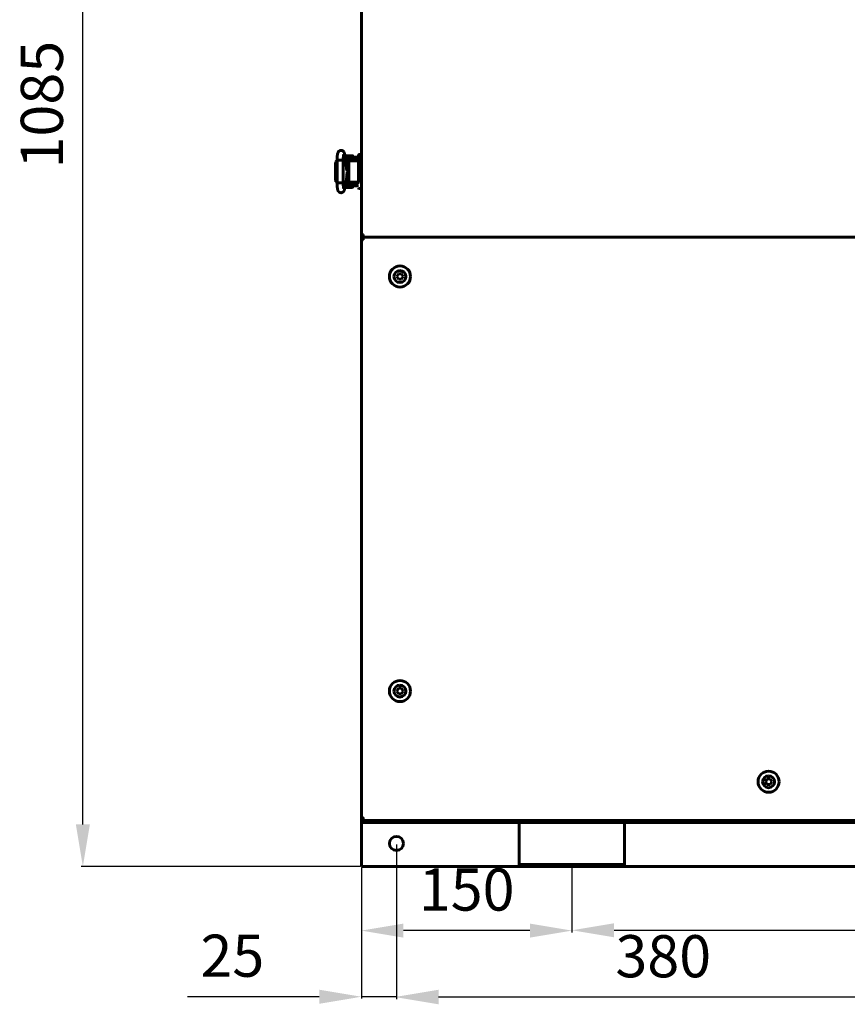
# Model space of a CAD drawing. Units: millimetres. Extents: x 7529 to 33204, y 1033 to 11421.
# Drawn here: x 21101 to 21691, y 6211 to 6911 of the extents above; entities that cross this region are included whole.
import ezdxf

# ---------------------------------------------------------------- set-up
doc = ezdxf.new("R2010")
doc.units = ezdxf.units.MM
doc.linetypes.add('K5LT_BASIC', pattern=[0])
doc.layers.add('Системный слой', color=7, linetype='Continuous')
doc.styles.get("Standard").update_dxf_attribs({"font": 'arial.ttf'})
doc.dimstyles.new('ISO-25', dxfattribs={"dimtxt": 30, "dimasz": 30, "dimexe": 1.25, "dimexo": 0.625, "dimgap": 10, "dimtad": 1, "dimdec": 0, "dimtxsty": 'Standard', "dimcen": 2.5, "dimadec": 0, "dimazin": 0, "dimtfac": 1, "dimtdec": 0, "dimtmove": 0, "dimatfit": 3, "dimfxl": 1, "dimarcsym": 0})

# ---------------------------------------------------------------- blocks, each defined once
blk = doc.blocks.new('*D316')
at = {"color": 0, "lineweight": -2, "transparency": 16777216}
for p, q in [((21344.52, 6307.88), (21344.52, 6261.71)), ((21494.52, 6307.88), (21494.52, 6261.71)), ((21464.52, 6262.96), (21374.52, 6262.96))]:
    blk.add_line(p, q, dxfattribs=at)
at = {"color": 0, "transparency": 16777216}
for points in [[(21374.52, 6267.96), (21374.52, 6257.96), (21344.52, 6262.96)], [(21464.52, 6267.96), (21464.52, 6257.96), (21494.52, 6262.96)]]:
    blk.add_solid(points, dxfattribs=at)
at = {"layer": 'Defpoints', "color": 0, "transparency": 16777216}
for p in [(21344.52, 6308.5), (21494.52, 6308.5), (21344.52, 6262.96)]:
    blk.add_point(p, dxfattribs=at)
at = {"color": 0, "transparency": 16777216, "insert": (21419.52, 6288.28), "char_height": 30, "attachment_point": 5}
blk.add_mtext('150', dxfattribs=at)
blk = doc.blocks.new('*D317')
at = {"color": 0, "lineweight": -2, "transparency": 16777216}
for p, q in [((21494.52, 6307.88), (21494.52, 6261.92)), ((21984.52, 6307.88), (21984.52, 6261.92)), ((21524.52, 6263.17), (21954.52, 6263.17))]:
    blk.add_line(p, q, dxfattribs=at)
at = {"color": 0, "transparency": 16777216}
for points in [[(21524.52, 6268.17), (21524.52, 6258.17), (21494.52, 6263.17)], [(21954.52, 6268.17), (21954.52, 6258.17), (21984.52, 6263.17)]]:
    blk.add_solid(points, dxfattribs=at)
at = {"layer": 'Defpoints', "color": 0, "transparency": 16777216}
for p in [(21494.52, 6308.5), (21984.52, 6308.5), (21984.52, 6263.17)]:
    blk.add_point(p, dxfattribs=at)
at = {"color": 0, "transparency": 16777216, "insert": (21739.52, 6288.49), "char_height": 30, "attachment_point": 5}
blk.add_mtext('490', dxfattribs=at)
blk = doc.blocks.new('*D323')
at = {"color": 0, "lineweight": -2, "transparency": 16777216}
for p, q in [((21369.52, 6324.33), (21369.52, 6214.25)), ((21749.52, 6324.33), (21749.52, 6214.25)), ((21719.52, 6215.5), (21399.52, 6215.5))]:
    blk.add_line(p, q, dxfattribs=at)
at = {"color": 0, "transparency": 16777216}
for points in [[(21399.52, 6220.5), (21399.52, 6210.5), (21369.52, 6215.5)], [(21719.52, 6220.5), (21719.52, 6210.5), (21749.52, 6215.5)]]:
    blk.add_solid(points, dxfattribs=at)
at = {"layer": 'Defpoints', "color": 0, "transparency": 16777216}
for p in [(21369.52, 6324.95), (21749.52, 6324.95), (21369.52, 6215.5)]:
    blk.add_point(p, dxfattribs=at)
at = {"color": 0, "transparency": 16777216, "insert": (21559.52, 6240.83), "char_height": 30, "attachment_point": 5}
blk.add_mtext('380', dxfattribs=at)
blk = doc.blocks.new('*D324')
at = {"color": 0, "lineweight": -2, "transparency": 16777216}
for p, q in [((21369.52, 6324.33), (21369.52, 6214.63)), ((21344.52, 6307.88), (21344.52, 6214.63)), ((21314.52, 6215.88), (21220.8, 6215.88)), ((21369.52, 6215.88), (21344.52, 6215.88)), ((21399.52, 6215.88), (21429.52, 6215.88))]:
    blk.add_line(p, q, dxfattribs=at)
at = {"color": 0, "transparency": 16777216}
for points in [[(21314.52, 6220.88), (21314.52, 6210.88), (21344.52, 6215.88)], [(21399.52, 6220.88), (21399.52, 6210.88), (21369.52, 6215.88)]]:
    blk.add_solid(points, dxfattribs=at)
at = {"layer": 'Defpoints', "color": 0, "transparency": 16777216}
for p in [(21369.52, 6324.95), (21344.52, 6308.5), (21344.52, 6215.88)]:
    blk.add_point(p, dxfattribs=at)
at = {"color": 0, "transparency": 16777216, "insert": (21252.66, 6241.2), "char_height": 30, "attachment_point": 5}
blk.add_mtext('25', dxfattribs=at)
blk = doc.blocks.new('*D325')
at = {"color": 0, "lineweight": -2, "transparency": 16777216}
for p, q in [((21366.64, 7392.9), (21144.97, 7392.9)), ((21146.22, 6338.5), (21146.22, 7362.9)), ((21343.89, 6308.5), (21144.97, 6308.5))]:
    blk.add_line(p, q, dxfattribs=at)
at = {"color": 0, "transparency": 16777216}
for points in [[(21141.22, 7362.9), (21151.22, 7362.9), (21146.22, 7392.9)], [(21141.22, 6338.5), (21151.22, 6338.5), (21146.22, 6308.5)]]:
    blk.add_solid(points, dxfattribs=at)
at = {"layer": 'Defpoints', "color": 0, "transparency": 16777216}
for p in [(21146.22, 7392.9), (21367.27, 7392.9), (21344.52, 6308.5)]:
    blk.add_point(p, dxfattribs=at)
at = {"color": 0, "transparency": 16777216, "insert": (21120.91, 6850.7), "char_height": 30, "attachment_point": 5, "rotation": 90}
blk.add_mtext('1085', dxfattribs=at)

msp = doc.modelspace()

# ---------------------------------------------------------------- linework, layer by layer
at = {"layer": 'Системный слой', "linetype": 'K5LT_BASIC', "lineweight": 60}
for p, q in [((21344.52, 7389.4), (21344.52, 6758.4)), ((21344.52, 6815.11), (21344.52, 7332.71)), ((21327.23, 6811.07), (21326.28, 6810.1)), ((21327.23, 6811.11), (21327.69, 6811.18)), ((21327.23, 6795.08), (21327.23, 6811.11)), ((21327.23, 6811.11), (21327.23, 6811.11)), ((21327.69, 6811.18), (21330.04, 6811.21)), ((21330.04, 6811.21), (21331.42, 6811.13)), ((21331.42, 6811.13), (21331.57, 6811.1)), ((21331.57, 6811.1), (21331.58, 6811.09)), ((21331.58, 6811.09), (21331.59, 6811.09)), ((21331.59, 6811.09), (21331.59, 6811.08)), ((21331.59, 6795.11), (21331.59, 6811.08)), ((21331.59, 6811.08), (21331.59, 6811.08)), ((21333.43, 6810.8), (21332.65, 6815.3)), ((21332.96, 6813.48), (21332.96, 6814.25)), ((21335.52, 6813.35), (21332.99, 6813.35)), ((21333.06, 6814.35), (21335.71, 6814.35)), ((21335.52, 6811.35), (21333.33, 6811.35)), ((21333.38, 6811.1), (21340.02, 6811.1)), ((21333.46, 6811.1), (21333.46, 6811.35)), ((21335.52, 6813.35), (21342.02, 6813.35)), ((21335.52, 6811.35), (21342.02, 6811.35)), ((21335.71, 6814.35), (21338.36, 6814.35)), ((21337.61, 6810.61), (21336.22, 6810.61)), ((21338.61, 6810.61), (21337.61, 6810.61)), ((21337.96, 6811.1), (21337.96, 6811.35)), ((21338.46, 6813.35), (21338.46, 6814.25)), ((21342.52, 6810.61), (21338.61, 6810.61)), ((21340.02, 6810.61), (21340.02, 6811.1)), ((21342.52, 6814.91), (21342.52, 6813.9)), ((21342.52, 6810.11), (21342.52, 6814.91)), ((21342.52, 6814.91), (21342.52, 6810.11)), ((21344.52, 6815.11), (21342.72, 6815.11)), ((21344.52, 6815.11), (21344.52, 6810.11)), ((21326.28, 6810.1), (21326, 6808.6)), ((21326, 6797.6), (21326, 6808.6)), ((21327.23, 6808.95), (21327.15, 6808.6)), ((21327.15, 6797.6), (21327.15, 6808.6)), ((21327.15, 6808.6), (21327.15, 6808.6)), ((21333.92, 6805.57), (21333.58, 6809.57)), ((21333.62, 6809.1), (21335.62, 6809.1)), ((21333.64, 6808.85), (21334.14, 6808.85)), ((21333.74, 6809.1), (21333.74, 6808.85)), ((21334.43, 6806.45), (21333.86, 6806.25)), ((21333.93, 6805.45), (21335.34, 6805.45)), ((21333.96, 6805.13), (21335.05, 6803.71)), ((21333.99, 6804.92), (21334.92, 6803.54)), ((21334.14, 6807.38), (21334.14, 6809.1)), ((21334.39, 6806.95), (21334.14, 6807.38)), ((21335.62, 6807.38), (21334.14, 6807.38)), ((21334.38, 6805.45), (21334.54, 6805.48)), ((21335.62, 6806.95), (21334.39, 6806.95)), ((21335.04, 6806.45), (21334.43, 6806.45)), ((21334.54, 6805.48), (21334.7, 6805.49)), ((21334.92, 6803.54), (21334.6, 6801.9)), ((21334.7, 6805.49), (21334.86, 6805.5)), ((21335.05, 6803.71), (21334.81, 6801.92)), ((21334.86, 6805.5), (21335.12, 6805.48)), ((21335.62, 6806.26), (21335.04, 6806.45)), ((21335.12, 6805.48), (21335.37, 6805.44)), ((21335.24, 6805.47), (21335.14, 6805.45)), ((21335.37, 6805.44), (21335.62, 6805.37)), ((21335.62, 6809.61), (21335.62, 6796.61)), ((21342.52, 6810.11), (21342.52, 6796.11)), ((21344.52, 6810.11), (21344.52, 6796.11)), ((21326, 6797.6), (21326.42, 6795.83)), ((21327.15, 6797.6), (21327.23, 6797.25)), ((21327.23, 6797.25), (21327.23, 6797.24)), ((21333.86, 6797.1), (21335.62, 6797.1)), ((21333.88, 6797.35), (21333.94, 6797.35)), ((21333.9, 6797.51), (21334.32, 6802.93)), ((21333.94, 6798.07), (21333.94, 6797.1)), ((21334, 6798.82), (21335.33, 6798.82)), ((21334.19, 6799.25), (21334.01, 6798.94)), ((21334.08, 6799.85), (21334.59, 6799.73)), ((21334.15, 6800.75), (21335.34, 6800.75)), ((21334.81, 6801.92), (21334.19, 6801.21)), ((21334.19, 6799.25), (21335.36, 6799.25)), ((21334.6, 6801.9), (21334.21, 6801.45)), ((21334.54, 6800.72), (21334.38, 6800.75)), ((21334.7, 6800.7), (21334.54, 6800.72)), ((21334.59, 6799.73), (21335.12, 6799.76)), ((21334.86, 6800.7), (21334.7, 6800.7)), ((21335.12, 6800.71), (21334.86, 6800.7)), ((21335.37, 6800.76), (21335.12, 6800.71)), ((21335.12, 6799.76), (21335.62, 6799.94)), ((21335.14, 6800.75), (21335.24, 6800.73)), ((21335.33, 6798.82), (21335.62, 6798.82)), ((21335.36, 6799.25), (21335.62, 6799.25)), ((21335.62, 6800.83), (21335.37, 6800.76)), ((21326.42, 6795.83), (21327.23, 6795.12)), ((21327.28, 6795.06), (21327.23, 6795.08)), ((21327.23, 6795.08), (21327.23, 6795.08)), ((21328.38, 6794.99), (21327.28, 6795.06)), ((21330.82, 6795.02), (21328.38, 6794.99)), ((21331.57, 6795.1), (21330.82, 6795.02)), ((21331.58, 6795.1), (21331.57, 6795.1)), ((21331.59, 6795.11), (21331.58, 6795.1)), ((21331.59, 6795.11), (21331.59, 6795.11)), ((21331.59, 6795.11), (21331.59, 6795.11)), ((21332.6, 6790.63), (21333.74, 6796.26)), ((21338.17, 6791.85), (21332.87, 6791.85)), ((21333.05, 6792.85), (21335.52, 6792.85)), ((21333.45, 6794.85), (21335.52, 6794.85)), ((21333.5, 6795.1), (21340.02, 6795.1)), ((21342.02, 6794.85), (21335.52, 6794.85)), ((21342.02, 6792.85), (21335.52, 6792.85)), ((21336.22, 6795.61), (21337.61, 6795.61)), ((21337.61, 6795.61), (21338.61, 6795.61)), ((21337.77, 6795.1), (21337.77, 6794.85)), ((21338.27, 6792.85), (21338.27, 6791.95)), ((21338.61, 6795.61), (21342.52, 6795.61)), ((21338.61, 6795.61), (21342.52, 6795.61)), ((21340.02, 6795.1), (21340.02, 6795.61)), ((21342.52, 6796.11), (21342.52, 6795.34)), ((21342.72, 6791.11), (21344.52, 6791.11)), ((21344.52, 6796.11), (21344.52, 6791.11)), ((21344.52, 6343.4), (21344.52, 6791.11)), ((21344.52, 6758.4), (21345.82, 6758.4)), ((21344.52, 6754.4), (21344.52, 6343.4)), ((21344.52, 6754.4), (21345.82, 6754.4)), ((21345.82, 6758.4), (21345.82, 6757.7)), ((21345.82, 6756.4), (21345.82, 6757.7)), ((21345.82, 6756.4), (22623.22, 6756.4)), ((21345.82, 6755.1), (21345.82, 6756.4)), ((22623.22, 6756.4), (21345.82, 6756.4)), ((21345.82, 6755.1), (21345.82, 6754.4)), ((21369.71, 6728.4), (21370.86, 6730.4)), ((21370.86, 6726.4), (21369.71, 6728.4)), ((21370.86, 6730.4), (21373.17, 6730.4)), ((21373.17, 6726.4), (21370.86, 6726.4)), ((21373.17, 6730.4), (21374.32, 6728.4)), ((21374.32, 6728.4), (21373.17, 6726.4)), ((21369.71, 6433.4), (21370.86, 6435.4)), ((21370.86, 6431.4), (21369.71, 6433.4)), ((21370.86, 6435.4), (21373.17, 6435.4)), ((21373.17, 6435.4), (21374.32, 6433.4)), ((21374.32, 6433.4), (21373.17, 6431.4)), ((21373.17, 6431.4), (21370.86, 6431.4)), ((21632.21, 6368.9), (21633.36, 6370.9)), ((21633.36, 6370.9), (21635.67, 6370.9)), ((21635.67, 6370.9), (21636.82, 6368.9)), ((21633.36, 6366.9), (21632.21, 6368.9)), ((21635.67, 6366.9), (21633.36, 6366.9)), ((21636.82, 6368.9), (21635.67, 6366.9)), ((21344.52, 6343.4), (21345.82, 6343.4)), ((21344.52, 6342.7), (21344.65, 6342.83)), ((21344.52, 6341.4), (21344.52, 6342.7)), ((21344.52, 6341.4), (21344.52, 6339.9)), ((21349.52, 6341.4), (21344.52, 6341.4)), ((21345.82, 6343.4), (21345.82, 6342.7)), ((21345.82, 6341.4), (21345.82, 6342.7)), ((21345.82, 6341.4), (22623.22, 6341.4)), ((21349.52, 6341.4), (22619.52, 6341.4)), ((21344.52, 6337.9), (21344.52, 6339.9)), ((21344.52, 6339.9), (21349.52, 6339.9)), ((21344.52, 6312), (21344.52, 6337.9)), ((21349.52, 6339.9), (22619.52, 6339.9)), ((21457.02, 6337.9), (21457.02, 6339.9)), ((21457.02, 6312), (21457.02, 6337.9)), ((21532.02, 6339.9), (21532.02, 6337.9)), ((21532.02, 6337.9), (21532.02, 6312)), ((21344.52, 6308.5), (21344.52, 6312)), ((21344.52, 6308.5), (21457.02, 6308.5)), ((21457.02, 6308.5), (21457.02, 6312)), ((21532.02, 6310), (21457.02, 6310)), ((21532.02, 6308.5), (21457.02, 6308.5)), ((21532.02, 6312), (21532.02, 6308.5)), ((21532.02, 6308.5), (21959.52, 6308.5))]:
    msp.add_line(p, q, dxfattribs=at)
for centre, radius in [((21372.02, 6728.4), 7.5), ((21372.02, 6433.4), 7.5), ((21634.52, 6368.9), 7.5), ((21369.52, 6324.95), 5)]:
    msp.add_circle(centre, radius, dxfattribs=at)
for centre, radius, start, end in [((21333.06, 6814.25), 0.1, 90, 180), ((21338.36, 6814.25), 0.1, 0, 90), ((21342.02, 6810.85), 2.5, 78.46304, 90), ((21342.02, 6810.85), 0.5, 0, 90), ((21342.72, 6814.91), 0.2, 90, 180.00003), ((21332.87, 6791.95), 0.1, 258.25345, 270), ((21338.17, 6791.95), 0.1, 270, 0), ((21342.02, 6795.35), 0.5, 270, 0), ((21342.02, 6795.35), 2.5, 270, 281.53696), ((21342.72, 6791.31), 0.2, 180, 270), ((21345.82, 6758.4), 1.3, 180, 270), ((21345.82, 6754.4), 1.3, 90, 180), ((21345.82, 6758.4), 0.6, 180, 270), ((21345.82, 6754.4), 0.6, 90, 180), ((21372.02, 6728.4), 4.25, 90, 180), ((21372.02, 6728.4), 4.25, 180, 90), ((21372.02, 6433.4), 4.25, 90, 180), ((21372.02, 6433.4), 4.25, 180, 90), ((21634.52, 6368.9), 4.25, 90, 180), ((21634.52, 6368.9), 4.25, 180, 90), ((21345.82, 6343.4), 1.3, 180, 270), ((21345.82, 6343.4), 0.6, 180, 270)]:
    msp.add_arc(centre, radius, start, end, dxfattribs=at)
for centre, major_axis, ratio, start_param, end_param in [((21330.5, 6814.93), (2.15, 0.37), 0.802545, 6.283181, 6.283208), ((21330.46, 6791.06), (-2.14, 0.43), 0.841264, 3.141566, 3.14161)]:
    msp.add_ellipse(centre, major_axis=major_axis, ratio=ratio, start_param=start_param, end_param=end_param, dxfattribs=at)
for points, knots in [([(21327.23, 6811.11), (21327.23, 6811.14), (21327.23, 6811.16), (21327.23, 6811.2), (21327.23, 6811.22), (21327.23, 6811.26), (21327.23, 6811.29), (21327.23, 6811.37), (21327.24, 6811.42), (21327.24, 6811.58), (21327.24, 6811.68), (21327.25, 6811.99), (21327.26, 6812.18), (21327.28, 6812.59), (21327.29, 6812.8), (21327.31, 6813.22), (21327.33, 6813.43), (21327.36, 6813.82), (21327.37, 6814), (21327.41, 6814.35), (21327.43, 6814.52), (21327.47, 6814.85), (21327.5, 6815.01), (21327.54, 6815.31), (21327.57, 6815.45), (21327.6, 6815.62), (21327.61, 6815.65), (21327.64, 6815.8), (21327.67, 6815.92), (21327.73, 6816.14), (21327.76, 6816.24), (21327.83, 6816.45), (21327.87, 6816.54), (21327.96, 6816.74), (21328.01, 6816.84), (21328.12, 6817.03), (21328.19, 6817.13), (21328.32, 6817.31), (21328.4, 6817.4), (21328.57, 6817.57), (21328.67, 6817.65), (21328.87, 6817.79), (21328.98, 6817.86), (21329.16, 6817.94), (21329.23, 6817.97), (21329.42, 6818.05), (21329.54, 6818.08), (21329.8, 6818.13), (21329.92, 6818.14), (21330.18, 6818.15), (21330.31, 6818.14), (21330.57, 6818.1), (21330.69, 6818.07), (21330.93, 6817.99), (21331.05, 6817.94), (21331.27, 6817.82), (21331.38, 6817.76), (21331.53, 6817.64), (21331.59, 6817.59), (21331.73, 6817.46), (21331.81, 6817.38), (21331.95, 6817.2), (21332.01, 6817.12), (21332.11, 6816.96), (21332.16, 6816.89), (21332.23, 6816.74), (21332.26, 6816.67), (21332.34, 6816.5), (21332.37, 6816.41), (21332.44, 6816.22), (21332.46, 6816.12), (21332.52, 6815.92), (21332.54, 6815.82), (21332.59, 6815.61), (21332.61, 6815.5), (21332.64, 6815.36), (21332.64, 6815.33), (21332.65, 6815.3)], [0, 0, 0, 0, 0.133834, 0.133834, 0.228757, 0.228757, 0.392456, 0.392456, 0.700226, 0.700226, 1.305942, 1.305942, 2.47805, 2.47805, 3.763478, 3.763478, 5.122361, 5.122361, 6.36579, 6.36579, 7.62307, 7.62307, 8.896477, 8.896477, 10.137418, 10.137418, 10.431371, 10.431371, 11.529279, 11.529279, 12.536131, 12.536131, 13.491794, 13.491794, 14.37464, 14.37464, 15.201729, 15.201729, 15.994774, 15.994774, 16.785223, 16.785223, 17.549686, 17.549686, 18.004502, 18.004502, 18.781509, 18.781509, 19.562147, 19.562147, 20.33833, 20.33833, 21.105331, 21.105331, 21.87133, 21.87133, 22.624571, 22.624571, 23.105448, 23.105448, 23.844604, 23.844604, 24.58376, 24.58376, 25.255359, 25.255359, 25.926959, 25.926959, 26.852381, 26.852381, 27.794718, 27.794718, 28.791361, 28.791361, 29.741589, 29.741589, 30, 30, 30, 30]), ([(21331.59, 6811.08), (21331.59, 6811.09), (21331.59, 6811.09), (21331.59, 6811.11), (21331.59, 6811.12), (21331.59, 6811.14), (21331.59, 6811.15), (21331.59, 6811.16), (21331.59, 6811.17), (21331.59, 6811.2), (21331.59, 6811.22), (21331.59, 6811.27), (21331.59, 6811.3), (21331.59, 6811.34), (21331.59, 6811.35), (21331.6, 6811.41), (21331.6, 6811.48), (21331.6, 6811.67), (21331.61, 6811.8), (21331.62, 6812.12), (21331.63, 6812.31), (21331.65, 6812.68), (21331.66, 6812.87), (21331.68, 6813.15), (21331.69, 6813.25), (21331.7, 6813.41), (21331.7, 6813.47), (21331.72, 6813.68), (21331.74, 6813.82), (21331.77, 6814.09), (21331.79, 6814.22), (21331.82, 6814.44), (21331.84, 6814.54), (21331.87, 6814.7), (21331.88, 6814.77), (21331.9, 6814.86), (21331.91, 6814.89), (21331.92, 6814.92), (21331.92, 6814.92), (21331.92, 6814.92), (21331.91, 6814.9), (21331.9, 6814.86)], [0, 0, 0, 0, 0.047047, 0.047047, 0.14367, 0.14367, 0.224694, 0.224694, 0.311113, 0.311113, 0.478556, 0.478556, 0.802653, 0.802653, 0.85457, 0.85457, 1.450847, 1.450847, 2.725665, 2.725665, 4.621891, 4.621891, 6.599088, 6.599088, 7.752016, 7.752016, 8.473203, 8.473203, 10.295407, 10.295407, 12.151025, 12.151025, 13.913986, 13.913986, 15.553434, 15.553434, 16.900479, 16.900479, 17.548139, 17.548139, 19, 19, 19, 19]), ([(21333.58, 6809.57), (21333.58, 6809.62), (21333.57, 6809.68), (21333.56, 6809.82), (21333.55, 6809.91), (21333.53, 6810.07), (21333.52, 6810.14), (21333.51, 6810.28), (21333.5, 6810.34), (21333.48, 6810.46), (21333.47, 6810.53), (21333.45, 6810.66), (21333.44, 6810.73), (21333.43, 6810.8)], [0, 0, 0, 0, 1.849792, 1.849792, 4.849792, 4.849792, 7.434753, 7.434753, 9.798483, 9.798483, 12.162213, 12.162213, 15, 15, 15, 15]), ([(21336.22, 6810.61), (21336.21, 6810.61), (21336.19, 6810.61), (21336.16, 6810.6), (21336.15, 6810.6), (21336.12, 6810.6), (21336.11, 6810.59), (21336.08, 6810.58), (21336.07, 6810.58), (21336.04, 6810.57), (21336.03, 6810.56), (21336, 6810.54), (21335.98, 6810.53), (21335.96, 6810.51), (21335.94, 6810.5), (21335.91, 6810.47), (21335.9, 6810.46), (21335.87, 6810.43), (21335.86, 6810.42), (21335.83, 6810.38), (21335.82, 6810.36), (21335.79, 6810.32), (21335.78, 6810.3), (21335.76, 6810.25), (21335.75, 6810.23), (21335.73, 6810.19), (21335.73, 6810.18), (21335.72, 6810.15), (21335.71, 6810.14), (21335.69, 6810.09), (21335.69, 6810.06), (21335.67, 6810), (21335.66, 6809.97), (21335.65, 6809.92), (21335.65, 6809.91), (21335.64, 6809.85), (21335.64, 6809.82), (21335.63, 6809.76), (21335.63, 6809.75), (21335.63, 6809.69), (21335.62, 6809.65), (21335.62, 6809.61)], [0, 0, 0, 0, 0.593969, 0.593969, 1.190181, 1.190181, 1.800902, 1.800902, 2.305365, 2.305365, 2.952957, 2.952957, 3.623885, 3.623885, 4.337212, 4.337212, 5.093265, 5.093265, 5.893648, 5.893648, 6.744564, 6.744564, 7.637457, 7.637457, 8.574013, 8.574013, 9.007285, 9.007285, 9.591814, 9.591814, 10.593297, 10.593297, 11.594781, 11.594781, 12.161633, 12.161633, 13.228145, 13.228145, 13.817577, 13.817577, 15, 15, 15, 15]), ([(21334.13, 6804.12), (21334.13, 6804.13), (21334.13, 6804.12), (21334.13, 6804.13), (21334.12, 6804.13), (21334.12, 6804.14), (21334.12, 6804.15), (21334.12, 6804.15), (21334.12, 6804.16), (21334.12, 6804.16), (21334.12, 6804.17), (21334.11, 6804.17), (21334.11, 6804.18), (21334.11, 6804.21), (21334.1, 6804.25), (21334.08, 6804.35), (21334.07, 6804.4), (21334.04, 6804.52), (21334.03, 6804.58), (21334.02, 6804.69), (21334.01, 6804.73), (21334, 6804.8), (21334, 6804.83), (21333.99, 6804.89), (21333.99, 6804.92), (21333.98, 6805.01), (21333.97, 6805.07), (21333.96, 6805.16), (21333.96, 6805.18), (21333.95, 6805.25), (21333.95, 6805.28), (21333.94, 6805.31), (21333.94, 6805.31), (21333.94, 6805.36), (21333.94, 6805.4), (21333.93, 6805.47), (21333.93, 6805.48), (21333.93, 6805.52), (21333.92, 6805.55), (21333.92, 6805.57)], [0, 0, 0, 0, 0.562785, 0.562785, 1.1215, 1.1215, 1.529838, 1.529838, 1.828273, 1.828273, 2.046384, 2.046384, 2.264495, 2.264495, 4.140739, 4.140739, 6.016984, 6.016984, 7.659751, 7.659751, 8.732754, 8.732754, 9.288325, 9.288325, 10.072768, 10.072768, 11.251504, 11.251504, 11.801778, 11.801778, 12.430696, 12.430696, 12.450891, 12.450891, 13.286325, 13.286325, 13.609888, 13.609888, 14, 14, 14, 14]), ([(21333.74, 6796.26), (21333.74, 6796.27), (21333.74, 6796.28), (21333.74, 6796.29), (21333.74, 6796.3), (21333.75, 6796.33), (21333.75, 6796.34), (21333.76, 6796.4), (21333.77, 6796.43), (21333.79, 6796.54), (21333.8, 6796.61), (21333.82, 6796.77), (21333.83, 6796.85), (21333.85, 6796.99), (21333.85, 6797.04), (21333.86, 6797.12), (21333.86, 6797.15), (21333.87, 6797.23), (21333.88, 6797.29), (21333.88, 6797.36), (21333.88, 6797.36), (21333.89, 6797.42), (21333.89, 6797.46), (21333.9, 6797.51)], [0, 0, 0, 0, 0.214635, 0.214635, 0.572359, 0.572359, 1.287807, 1.287807, 2.718705, 2.718705, 5.508954, 5.508954, 8.508954, 8.508954, 10.454491, 10.454491, 11.3354, 11.3354, 13.267101, 13.267101, 13.498413, 13.498413, 15, 15, 15, 15]), ([(21335.62, 6796.61), (21335.62, 6796.57), (21335.63, 6796.53), (21335.63, 6796.46), (21335.63, 6796.42), (21335.64, 6796.35), (21335.65, 6796.32), (21335.66, 6796.25), (21335.67, 6796.22), (21335.68, 6796.17), (21335.69, 6796.14), (21335.71, 6796.09), (21335.72, 6796.06), (21335.74, 6796.01), (21335.75, 6795.98), (21335.77, 6795.94), (21335.78, 6795.93), (21335.79, 6795.91), (21335.79, 6795.9), (21335.8, 6795.89), (21335.8, 6795.89), (21335.8, 6795.88), (21335.8, 6795.88), (21335.82, 6795.86), (21335.83, 6795.84), (21335.86, 6795.8), (21335.87, 6795.78), (21335.9, 6795.75), (21335.92, 6795.74), (21335.95, 6795.71), (21335.96, 6795.7), (21335.98, 6795.69), (21335.99, 6795.68), (21336, 6795.67), (21336.02, 6795.66), (21336.04, 6795.65), (21336.06, 6795.64), (21336.08, 6795.63), (21336.09, 6795.63), (21336.12, 6795.62), (21336.13, 6795.62), (21336.16, 6795.61), (21336.18, 6795.61), (21336.2, 6795.61), (21336.21, 6795.61), (21336.22, 6795.61)], [0, 0, 0, 0, 1.128818, 1.128818, 2.234418, 2.234418, 3.313906, 3.313906, 4.333503, 4.333503, 5.1557, 5.1557, 6.165091, 6.165091, 7.145381, 7.145381, 7.700521, 7.700521, 7.99694, 7.99694, 8.090305, 8.090305, 8.18367, 8.18367, 9.080612, 9.080612, 9.932487, 9.932487, 10.731961, 10.731961, 11.484174, 11.484174, 11.753598, 11.753598, 12.292447, 12.292447, 12.956564, 12.956564, 13.345267, 13.345267, 13.965286, 13.965286, 14.569539, 14.569539, 15, 15, 15, 15]), ([(21332.6, 6790.63), (21332.59, 6790.61), (21332.59, 6790.59), (21332.58, 6790.57), (21332.58, 6790.56), (21332.58, 6790.54), (21332.58, 6790.53), (21332.57, 6790.5), (21332.56, 6790.47), (21332.55, 6790.41), (21332.54, 6790.37), (21332.51, 6790.25), (21332.49, 6790.18), (21332.46, 6790.07), (21332.45, 6790.03), (21332.41, 6789.9), (21332.38, 6789.8), (21332.3, 6789.61), (21332.26, 6789.52), (21332.17, 6789.33), (21332.12, 6789.24), (21332, 6789.06), (21331.94, 6788.97), (21331.79, 6788.8), (21331.71, 6788.72), (21331.54, 6788.56), (21331.44, 6788.48), (21331.23, 6788.35), (21331.12, 6788.29), (21330.9, 6788.19), (21330.79, 6788.15), (21330.62, 6788.11), (21330.57, 6788.1), (21330.44, 6788.08), (21330.37, 6788.07), (21330.17, 6788.05), (21330.04, 6788.05), (21329.79, 6788.07), (21329.66, 6788.09), (21329.46, 6788.14), (21329.38, 6788.16), (21329.19, 6788.24), (21329.07, 6788.29), (21328.91, 6788.38), (21328.86, 6788.42), (21328.71, 6788.52), (21328.61, 6788.6), (21328.43, 6788.76), (21328.36, 6788.85), (21328.22, 6789.02), (21328.15, 6789.11), (21328.05, 6789.29), (21328, 6789.37), (21327.91, 6789.56), (21327.87, 6789.65), (21327.8, 6789.84), (21327.77, 6789.93), (21327.71, 6790.13), (21327.68, 6790.24), (21327.63, 6790.45), (21327.61, 6790.56), (21327.57, 6790.75), (21327.55, 6790.83), (21327.53, 6790.96), (21327.52, 6791.01), (21327.5, 6791.16), (21327.49, 6791.25), (21327.45, 6791.51), (21327.43, 6791.67), (21327.39, 6792.02), (21327.37, 6792.2), (21327.34, 6792.58), (21327.33, 6792.76), (21327.3, 6793.16), (21327.29, 6793.37), (21327.27, 6793.79), (21327.26, 6794.01), (21327.24, 6794.45), (21327.24, 6794.67), (21327.23, 6794.95), (21327.23, 6795.02), (21327.23, 6795.08)], [0, 0, 0, 0, 0.161998, 0.161998, 0.218646, 0.218646, 0.331942, 0.331942, 0.547219, 0.547219, 0.962672, 0.962672, 1.70275, 1.70275, 2.059243, 2.059243, 2.996964, 2.996964, 3.884404, 3.884404, 4.777291, 4.777291, 5.558482, 5.558482, 6.339674, 6.339674, 7.118985, 7.118985, 7.89183, 7.89183, 8.612713, 8.612713, 8.946877, 8.946877, 9.394618, 9.394618, 10.172571, 10.172571, 10.966143, 10.966143, 11.460015, 11.460015, 12.255134, 12.255134, 12.652247, 12.652247, 13.45252, 13.45252, 14.253888, 14.253888, 15.043668, 15.043668, 15.858823, 15.858823, 16.76083, 16.76083, 17.731769, 17.731769, 18.747232, 18.747232, 19.812317, 19.812317, 20.499423, 20.499423, 20.951238, 20.951238, 21.748361, 21.748361, 23.034105, 23.034105, 24.355897, 24.355897, 25.624632, 25.624632, 26.958642, 26.958642, 28.303616, 28.303616, 29.598891, 29.598891, 30, 30, 30, 30]), ([(21331.92, 6791.28), (21331.92, 6791.28), (21331.91, 6791.29), (21331.9, 6791.34), (21331.89, 6791.38), (21331.87, 6791.49), (21331.85, 6791.56), (21331.82, 6791.72), (21331.81, 6791.82), (21331.78, 6792.05), (21331.76, 6792.17), (21331.73, 6792.44), (21331.72, 6792.59), (21331.7, 6792.78), (21331.7, 6792.81), (21331.68, 6792.97), (21331.67, 6793.1), (21331.65, 6793.39), (21331.64, 6793.57), (21331.62, 6793.95), (21331.62, 6794.15), (21331.6, 6794.51), (21331.6, 6794.68), (21331.59, 6794.87), (21331.59, 6794.9), (21331.59, 6794.98), (21331.59, 6795.04), (21331.59, 6795.1), (21331.59, 6795.11), (21331.59, 6795.11)], [0, 0, 0, 0, 0.510447, 0.510447, 1.042743, 1.042743, 1.639718, 1.639718, 2.312424, 2.312424, 3.020061, 3.020061, 3.75846, 3.75846, 3.93065, 3.93065, 4.487134, 4.487134, 5.234962, 5.234962, 6.012049, 6.012049, 6.676465, 6.676465, 6.765754, 6.765754, 6.982181, 6.982181, 7, 7, 7, 7])]:
    msp.add_open_spline(points, degree=3, knots=knots, dxfattribs=at)

# ---------------------------------------------------------------- dimensions: what is measured, and where the dimension line sits
dim = msp.add_linear_dim(base=(21146.22, 7392.9), p1=(21344.52, 6308.5), p2=(21367.27, 7392.9), angle=90, text='1085', dimstyle='ISO-25')
dim.commit()
dim.dimension.update_dxf_attribs({"geometry": '*D325', "text_midpoint": (21146.22, 6850.7), "dimtype": 160})
at = {"color": 1}
for base, p1, p2, picture, middle in [((21344.52, 6215.88), (21369.52, 6324.95), (21344.52, 6308.5), '*D324', (21252.66, 6241.2)), ((21369.52, 6215.5), (21749.52, 6324.95), (21369.52, 6324.95), '*D323', (21559.52, 6240.83)), ((21984.52, 6263.17), (21494.52, 6308.5), (21984.52, 6308.5), '*D317', (21739.52, 6288.49))]:
    dim = msp.add_linear_dim(base=base, p1=p1, p2=p2, dimstyle='ISO-25', dxfattribs=at)
    dim.commit()
    dim.dimension.update_dxf_attribs({"geometry": picture, "text_midpoint": middle})
dim = msp.add_linear_dim(base=(21344.52, 6262.96), p1=(21494.52, 6308.5), p2=(21344.52, 6308.5), dimstyle='ISO-25', dxfattribs=at)
dim.commit()
dim.dimension.update_dxf_attribs({"geometry": '*D316', "text_midpoint": (21419.52, 6262.96), "dimtype": 160})

doc.saveas('drawing.dxf')
